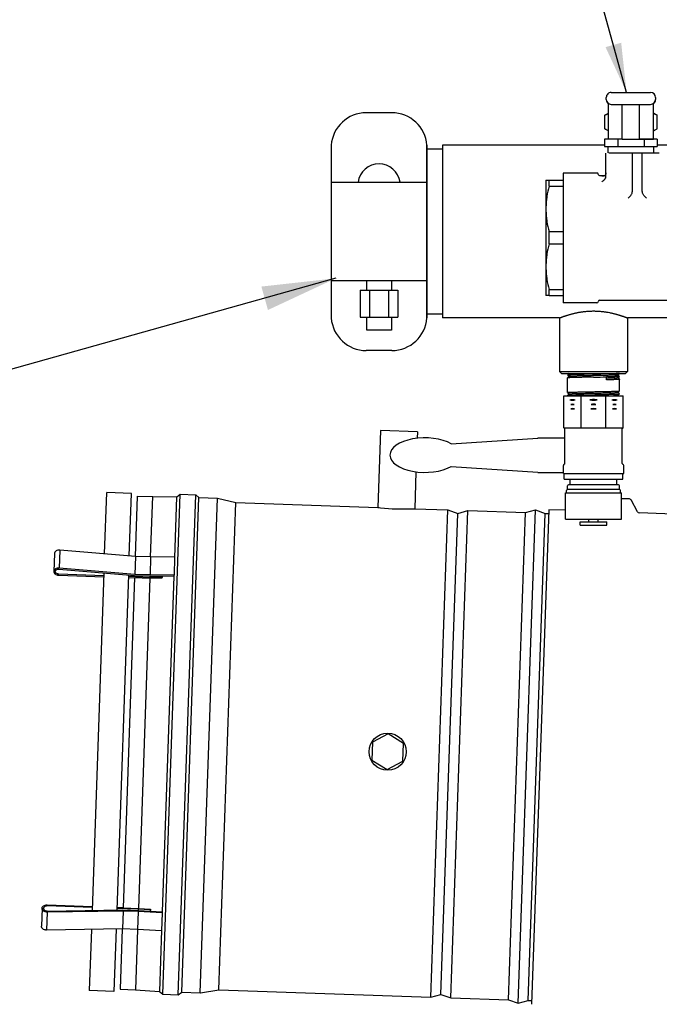
# Model space of a CAD drawing. Units: inches. Extents: x -8 to 297, y -62 to 123.
# Drawn here: x 206 to 219, y -6 to 14 of the extents above; entities that cross this region are included whole.
import ezdxf

# ---------------------------------------------------------------- set-up
doc = ezdxf.new("R2010")
doc.units = ezdxf.units.IN
doc.header["$LTSCALE"] = 2.64
doc.header["$MEASUREMENT"] = 0
doc.layers.get('0').update_dxf_attribs({"linetype": 'CONTINUOUS'})
for name, color, linetype in [('02___PRT_ALL_AXES', 7, 'CONTINUOUS'), ('3_ALL_AXES', 7, 'CONTINUOUS'), ('5_ANNOTATION', 7, 'CONTINUOUS'), ('6_ALL_SURFS', 7, 'CONTINUOUS'), ('6_CURVES', 7, 'CONTINUOUS')]:
    doc.layers.add(name, color=color, linetype=linetype)
doc.styles.get("Standard").update_dxf_attribs({"font": 'txt', "width": 0.8})
doc.dimstyles.get("Standard").update_dxf_attribs({"dimtxt": 0.15625, "dimasz": 0.1875, "dimexe": 0.125, "dimexo": 0.0625, "dimgap": 0.09, "dimtad": 0, "dimtih": 1, "dimtoh": 1, "dimzin": 4, "dimdsep": 46, "dimtxsty": 'Standard', "dimcen": 0.09, "dimadec": 0, "dimazin": 0, "dimtp": 0.01, "dimtm": 0.01, "dimtfac": 1, "dimtofl": 0, "dimtmove": 0, "dimatfit": 3, "dimfxl": 1, "dimtolj": 1, "dimtzin": 4, "dimarcsym": 0})

msp = doc.modelspace()

# ---------------------------------------------------------------- linework, layer by layer
at = {"color": 7, "linetype": 'Continuous'}
for p, q in [((218.324, 12.387), (218.324, 12.427)), ((218.324, 12.385), (218.324, 12.384)), ((218.424, 12.527), (219.224, 12.527)), ((219.324, 12.427), (219.324, 12.387)), ((219.324, 12.385), (219.324, 12.384)), ((218.369, 11.58), (218.369, 12.304)), ((218.424, 12.287), (219.224, 12.287)), ((218.424, 12.285), (219.224, 12.285)), ((218.649, 11.581), (218.649, 12.285)), ((218.999, 11.581), (218.999, 12.285)), ((219.279, 11.58), (219.279, 12.304)), ((218.295, 12.069), (218.369, 12.108)), ((218.295, 11.79), (218.295, 12.069)), ((219.354, 12.069), (219.279, 12.108)), ((219.354, 11.79), (219.354, 12.069)), ((218.369, 11.751), (218.295, 11.79)), ((219.279, 11.751), (219.354, 11.79)), ((218.557, 11.58), (218.29, 11.579)), ((218.29, 11.579), (218.29, 11.433)), ((218.649, 11.581), (218.369, 11.581)), ((218.557, 11.58), (218.557, 11.434)), ((218.649, 11.58), (218.649, 11.581)), ((218.649, 11.58), (218.649, 11.58)), ((218.999, 11.58), (218.999, 11.581)), ((218.999, 11.581), (219.279, 11.581)), ((218.999, 11.58), (218.999, 11.58)), ((219.091, 11.58), (219.091, 11.434)), ((219.358, 11.579), (219.091, 11.58)), ((219.358, 11.579), (219.358, 11.433)), ((214.692, 11.458), (214.692, 7.958)), ((215.007, 11.458), (215.007, 7.958)), ((218.29, 11.433), (218.557, 11.434)), ((218.362, 11.304), (218.362, 11.433)), ((218.423, 11.434), (218.824, 11.434)), ((218.557, 11.434), (219.091, 11.434)), ((218.824, 11.434), (219.225, 11.434)), ((219.091, 11.434), (219.358, 11.433)), ((219.287, 11.304), (219.287, 11.433)), ((218.317, 10.833), (218.317, 11.296)), ((218.674, 11.305), (218.677, 11.305)), ((218.677, 11.305), (218.767, 11.305)), ((218.767, 11.305), (218.824, 11.305)), ((218.824, 11.305), (219.269, 11.305)), ((218.854, 10.536), (218.854, 11.297)), ((219.054, 10.536), (219.054, 11.297)), ((219.269, 11.305), (219.299, 11.305)), ((219.299, 11.305), (219.399, 11.304)), ((217.453, 10.895), (217.453, 8.536)), ((218.187, 10.846), (218.295, 10.846)), ((218.246, 10.828), (218.232, 10.829)), ((217.103, 10.752), (217.103, 8.41)), ((217.103, 10.752), (217.165, 10.752)), ((217.165, 10.752), (217.453, 10.752)), ((217.165, 10.627), (217.453, 10.627)), ((217.165, 9.707), (217.453, 9.707)), ((217.165, 9.457), (217.453, 9.457)), ((217.165, 8.411), (217.103, 8.41)), ((217.165, 8.536), (217.453, 8.536)), ((217.165, 8.411), (217.453, 8.411)), ((217.453, 8.536), (217.453, 8.267)), ((217.571, 6.834), (217.541, 6.804)), ((217.541, 6.804), (217.571, 6.774)), ((217.541, 6.804), (217.541, 6.804)), ((218.561, 6.804), (218.591, 6.834)), ((218.591, 6.774), (218.561, 6.804)), ((218.561, 6.804), (218.561, 6.804)), ((218.591, 6.834), (218.591, 6.834)), ((217.571, 6.774), (217.541, 6.744)), ((217.541, 6.744), (217.541, 6.744)), ((217.571, 6.774), (217.571, 6.774)), ((218.329, 6.704), (218.329, 6.764)), ((218.561, 6.744), (218.591, 6.774)), ((218.591, 6.714), (218.561, 6.744)), ((218.561, 6.744), (218.561, 6.744)), ((218.591, 6.774), (218.591, 6.774)), ((218.591, 6.714), (218.591, 6.714)), ((217.541, 6.448), (217.541, 6.448)), ((217.541, 6.448), (217.571, 6.418)), ((217.571, 6.418), (217.541, 6.389)), ((217.541, 6.388), (217.541, 6.389)), ((217.541, 6.388), (217.551, 6.378)), ((217.571, 6.419), (217.571, 6.418)), ((218.561, 6.448), (218.591, 6.478)), ((218.591, 6.419), (218.561, 6.448)), ((218.561, 6.448), (218.561, 6.448)), ((218.561, 6.388), (218.591, 6.418)), ((218.571, 6.378), (218.561, 6.388)), ((218.561, 6.388), (218.561, 6.388)), ((218.591, 6.478), (218.591, 6.478)), ((218.591, 6.418), (218.591, 6.419)), ((217.466, 5.728), (217.466, 6.378)), ((217.466, 6.378), (218.667, 6.378)), ((217.818, 5.728), (217.818, 6.378)), ((218.315, 5.728), (218.315, 6.378)), ((218.667, 5.728), (218.667, 6.378)), ((213.748, 5.676), (213.694, 4.117)), ((214.498, 5.65), (213.748, 5.676)), ((214.498, 5.65), (214.493, 5.519)), ((217.466, 5.728), (218.667, 5.728)), ((215.183, 5.407), (216.938, 5.523)), ((216.938, 5.528), (216.938, 5.523)), ((216.938, 5.528), (216.966, 5.528)), ((214.469, 4.841), (214.443, 4.091)), ((215.183, 4.949), (216.938, 4.834)), ((216.938, 4.834), (216.938, 4.828)), ((216.938, 4.828), (216.966, 4.828)), ((218.595, 4.478), (217.537, 4.478)), ((218.574, 4.573), (217.558, 4.573)), ((208.784, 3.125), (208.827, 4.347)), ((209.094, 3.115), (209.136, 4.336)), ((218.792, 4.289), (218.636, 4.295)), ((218.957, 4.027), (218.826, 4.269)), ((217.159, 4.07), (216.809, -5.952)), ((217.496, 4.059), (217.159, 4.07)), ((221.763, 3.91), (218.99, 4.006)), ((207.251, 3.254), (207.238, 2.89)), ((208.785, 3.125), (207.251, 3.254)), ((207.145, 3.185), (207.132, 2.821)), ((208.785, 3.125), (208.772, 2.761)), ((209.094, 3.115), (208.785, 3.125)), ((209.094, 3.115), (209.081, 2.751)), ((209.58, 3.108), (209.094, 3.115)), ((209.58, 3.108), (209.568, 2.744)), ((207.237, 2.869), (208.77, 2.74)), ((208.772, 2.761), (207.238, 2.89)), ((207.233, 2.744), (208.144, 2.713)), ((208.145, 2.734), (207.234, 2.766)), ((208.769, 2.697), (208.535, -3.997)), ((208.644, 2.695), (208.769, 2.691)), ((209.079, 2.701), (208.645, 2.716)), ((208.769, 2.697), (209.079, 2.686)), ((208.77, 2.74), (209.081, 2.729)), ((209.081, 2.751), (208.772, 2.761)), ((209.079, 2.686), (208.845, -4.008)), ((209.08, 2.729), (209.079, 2.701)), ((209.322, 2.698), (209.079, 2.701)), ((209.323, 2.683), (209.079, 2.686)), ((209.568, 2.744), (209.081, 2.751)), ((209.081, 2.729), (209.568, 2.723)), ((209.323, 2.726), (209.322, 2.698)), ((209.323, 2.683), (209.322, 2.698)), ((209.568, 2.723), (209.568, 2.744)), ((213.909, -0.473), (213.59, -0.642)), ((214.215, -0.664), (213.909, -0.473)), ((213.59, -0.642), (213.577, -1.003)), ((214.202, -1.024), (214.215, -0.664)), ((213.577, -1.003), (213.883, -1.194)), ((213.883, -1.194), (214.202, -1.024)), ((206.999, -3.937), (207.911, -3.969)), ((207.91, -3.99), (206.999, -3.958)), ((208.411, -3.986), (208.536, -3.991)), ((206.894, -4.006), (206.881, -4.37)), ((206.995, -4.083), (206.982, -4.447)), ((206.995, -4.062), (208.533, -4.04)), ((208.534, -4.062), (206.995, -4.083)), ((208.844, -4.023), (208.41, -4.008)), ((208.534, -4.062), (208.521, -4.425)), ((208.533, -4.04), (208.844, -4.051)), ((208.843, -4.072), (208.534, -4.062)), ((208.535, -3.997), (208.845, -4.008)), ((208.843, -4.072), (208.83, -4.436)), ((208.844, -4.023), (208.843, -4.051)), ((209.329, -4.1), (208.843, -4.072)), ((209.087, -4.037), (208.844, -4.023)), ((208.844, -4.051), (209.33, -4.079)), ((208.845, -4.008), (209.088, -4.021)), ((209.087, -4.037), (209.086, -4.065)), ((209.088, -4.021), (209.087, -4.037)), ((209.329, -4.1), (209.316, -4.464)), ((209.33, -4.079), (209.329, -4.1)), ((208.521, -4.425), (206.982, -4.447)), ((208.52, -4.425), (208.478, -5.647)), ((208.83, -4.436), (208.521, -4.425)), ((208.83, -4.436), (208.787, -5.658)), ((209.316, -4.464), (208.83, -4.436))]:
    msp.add_line(p, q, dxfattribs=at)
at = {"color": 6, "linetype": 'Continuous'}
for p, q in [((214.692, 11.458), (214.691, 11.458)), ((215.007, 11.379), (214.692, 11.379)), ((218.29, 11.458), (215.007, 11.458)), ((223.551, 11.458), (219.358, 11.458)), ((215.007, 8.037), (214.692, 8.037)), ((214.692, 7.958), (214.691, 7.958)), ((217.377, 7.958), (215.007, 7.958)), ((217.377, 7.958), (217.377, 6.873)), ((218.755, 7.958), (218.755, 6.873)), ((223.376, 7.958), (218.755, 7.958)), ((217.417, 6.834), (217.377, 6.873)), ((217.377, 6.873), (218.755, 6.873)), ((217.417, 6.834), (218.716, 6.834)), ((218.716, 6.834), (218.755, 6.873))]:
    msp.add_line(p, q, dxfattribs=at)
at = {"color": 7, "linetype": 'Continuous'}
for centre, radius, start, end in [((218.424, 12.427), 0.1, 90.0012, 180.0012), ((218.424, 12.387), 0.1, 180.0012, 270.0012), ((218.424, 12.384), 0.1, 180.0012, 236.3807), ((219.224, 12.427), 0.1, 0.0012, 90.0012), ((219.224, 12.387), 0.1, 270.0012, 0.0012), ((219.224, 12.384), 0.1, 303.6187, 0.0012), ((218.424, 12.382), 0.1, 225.982, 236.4369), ((219.224, 12.382), 0.1, 303.5594, 314.0346), ((218.426, 12.005), 0.25, 256.3304, 256.9303), ((219.222, 12.005), 0.25, 283.0715, 283.6719), ((218.218, 10.833), 0.0984, 337.4703, 0.0313), ((217.756, 10.69), 0.595, 173.9807, 186.0214), ((219.543, 9.582), 2.382, 176.9927, 183.0097), ((217.759, 8.473), 0.598, 173.9958, 186.0069), ((216.339, 104.342), 97.599, 271.01415, 271.16828), ((217.642, 5.98), 0.228, 81.6002, 98.3998), ((217.642, 6.478), 0.274, 263.0339, 276.9661), ((218.067, 5.761), 0.542, 90.0267, 98.0175), ((218.067, 6.847), 0.554, 262.1595, 269.9745), ((218.066, 5.751), 0.457, 90.0144, 95.9307), ((218.066, 6.754), 0.55, 265.0804, 269.9906), ((218.066, 5.761), 0.542, 81.9825, 89.9733), ((218.066, 6.847), 0.554, 270.0255, 277.8405), ((218.066, 5.751), 0.457, 84.0693, 89.9856), ((218.066, 6.754), 0.55, 270.0094, 274.9196), ((218.491, 5.98), 0.228, 81.6002, 98.3998), ((218.491, 6.478), 0.274, 263.0339, 276.9661), ((217.642, 5.851), 0.269, 81.8003, 98.1997), ((217.642, 6.515), 0.4, 264.5028, 275.4972), ((218.066, 5.581), 0.539, 90.0151, 95.7883), ((218.066, 6.917), 0.802, 266.1179, 269.9933), ((218.066, 5.581), 0.539, 84.2117, 89.9849), ((218.066, 6.917), 0.802, 270.0067, 273.8821), ((218.491, 5.851), 0.269, 81.8003, 98.1997), ((218.491, 6.515), 0.4, 264.5028, 275.4972), ((217.466, 5.708), 0.02, 0, 90), ((218.666, 5.708), 0.02, 90, 180), ((217.466, 5.011), 0.02, 296.9277, 0), ((218.666, 5.011), 0.02, 180, 243.0723), ((217.475, 4.97), 0.02, 116.9277, 180), ((218.658, 4.97), 0.02, 0, 63.0723), ((217.537, 4.458), 0.02, 90, 180), ((217.558, 4.553), 0.02, 90, 180), ((218.574, 4.553), 0.02, 0, 90), ((218.595, 4.458), 0.02, 0, 90), ((218.791, 4.25), 0.0394, 28.5, 88), ((214.221, 8.847), 4.759, 263.6419, 264.3451), ((214.24, 9.022), 4.936, 264.3209, 271.6791), ((214.241, 9.04), 4.953, 271.6686, 272.3444), ((218.991, 4.046), 0.0394, 208.5, 268), ((207.238, 2.886), 0.142, 266.6381, 267.9986), ((206.995, -4.079), 0.142, 88.0014, 89.3619)]:
    msp.add_arc(centre, radius, start, end, dxfattribs=at)
for centre, major_axis, ratio, start_param, end_param in [((214.649, 5.178), (0.707, 0), 0.494924, 0.713238, 5.569948), ((209.36, -0.678), (0.066, 5.013), 0.021769, 0.824475, 0.83632), ((209.36, -0.671), (0.284, 5.005), 0.021769, -3.977913, -3.965925)]:
    msp.add_ellipse(centre, major_axis=major_axis, ratio=ratio, start_param=start_param, end_param=end_param, dxfattribs=at)
for points, knots in [([(218.295, 12.069), (218.301, 12.072), (218.325, 12.084), (218.35, 12.093), (218.369, 12.098)], [0, 0, 0, 0, 0.256772, 1, 1, 1, 1]), ([(219.279, 12.098), (219.285, 12.096), (219.311, 12.089), (219.336, 12.079), (219.354, 12.069)], [0, 0, 0, 0, 0.243919, 1, 1, 1, 1]), ([(218.295, 11.79), (218.3, 11.787), (218.324, 11.775), (218.348, 11.766), (218.366, 11.762)], [0, 0, 0, 0, 0.256501, 1, 1, 1, 1]), ([(219.282, 11.762), (219.288, 11.763), (219.312, 11.77), (219.336, 11.781), (219.354, 11.79)], [0, 0, 0, 0, 0.244124, 1, 1, 1, 1]), ([(218.309, 10.796), (218.307, 10.791), (218.303, 10.782), (218.294, 10.769), (218.285, 10.758), (218.272, 10.744), (218.255, 10.731), (218.239, 10.722), (218.232, 10.719)], [0, 0, 0, 0, 0.138076, 0.274355, 0.406423, 0.534004, 0.775746, 1, 1, 1, 1]), ([(218.317, 10.897), (218.317, 10.891), (218.316, 10.883), (218.313, 10.872), (218.309, 10.863), (218.303, 10.853), (218.293, 10.843), (218.282, 10.836), (218.271, 10.831), (218.258, 10.829), (218.25, 10.828), (218.246, 10.828)], [0, 0, 0, 0, 0.152111, 0.224566, 0.293875, 0.424098, 0.54576, 0.661905, 0.775138, 0.887369, 1, 1, 1, 1]), ([(217.165, 10.627), (217.147, 10.559), (217.125, 10.455), (217.108, 10.316), (217.104, 10.246), (217.103, 10.211)], [0, 0, 0, 0, 0.500938, 0.750641, 1, 1, 1, 1]), ([(218.825, 10.442), (218.821, 10.437), (218.812, 10.427), (218.798, 10.413), (218.784, 10.4), (218.774, 10.392), (218.769, 10.388)], [0, 0, 0, 0, 0.259175, 0.514115, 0.761753, 1, 1, 1, 1]), ([(218.825, 10.442), (218.83, 10.449), (218.838, 10.463), (218.848, 10.486), (218.853, 10.511), (218.854, 10.527), (218.854, 10.536)], [0, 0, 0, 0, 0.249892, 0.499912, 0.750019, 1, 1, 1, 1]), ([(219.084, 10.442), (219.079, 10.449), (219.07, 10.463), (219.061, 10.486), (219.055, 10.511), (219.054, 10.527), (219.054, 10.536)], [0, 0, 0, 0, 0.249892, 0.499912, 0.750019, 1, 1, 1, 1]), ([(219.084, 10.442), (219.088, 10.437), (219.096, 10.427), (219.11, 10.413), (219.124, 10.4), (219.134, 10.392), (219.139, 10.388)], [0, 0, 0, 0, 0.259175, 0.514115, 0.761753, 1, 1, 1, 1]), ([(217.103, 10.123), (217.104, 10.088), (217.108, 10.018), (217.125, 9.879), (217.147, 9.775), (217.165, 9.707)], [0, 0, 0, 0, 0.249359, 0.499062, 1, 1, 1, 1]), ([(217.165, 9.457), (217.147, 9.389), (217.125, 9.285), (217.108, 9.145), (217.104, 9.075), (217.103, 9.04)], [0, 0, 0, 0, 0.500932, 0.750637, 1, 1, 1, 1]), ([(217.103, 8.953), (217.104, 8.918), (217.108, 8.847), (217.125, 8.708), (217.147, 8.604), (217.165, 8.536)], [0, 0, 0, 0, 0.249363, 0.499068, 1, 1, 1, 1]), ([(217.377, 7.958), (217.377, 7.958), (217.377, 7.958), (217.377, 7.958), (217.377, 7.958), (217.377, 7.958), (217.377, 7.958), (217.378, 7.958), (217.378, 7.958), (217.378, 7.958), (217.378, 7.958), (217.378, 7.958), (217.379, 7.958), (217.379, 7.959), (217.38, 7.959), (217.381, 7.959), (217.382, 7.959), (217.383, 7.96), (217.385, 7.961), (217.388, 7.962), (217.391, 7.963), (217.395, 7.964), (217.398, 7.966), (217.403, 7.968), (217.408, 7.969), (217.413, 7.971), (217.42, 7.974), (217.431, 7.978), (217.445, 7.983), (217.46, 7.989), (217.477, 7.994), (217.495, 8.001), (217.514, 8.007), (217.535, 8.014), (217.557, 8.02), (217.58, 8.027), (217.604, 8.034), (217.629, 8.041), (217.656, 8.048), (217.683, 8.054), (217.711, 8.06), (217.74, 8.067), (217.765, 8.071), (217.786, 8.075), (217.806, 8.078), (217.833, 8.082), (217.859, 8.086), (217.881, 8.088), (217.903, 8.091), (217.925, 8.093), (217.947, 8.095), (217.964, 8.096), (217.981, 8.097), (217.998, 8.098), (218.015, 8.098), (218.038, 8.099), (218.055, 8.099), (218.066, 8.099)], [0, 0, 0, 0, 0.000005, 0.000021, 0.000046, 0.000082, 0.000183, 0.000324, 0.000506, 0.000727, 0.000989, 0.001291, 0.002016, 0.002901, 0.003946, 0.005151, 0.006516, 0.008039, 0.01156, 0.01571, 0.020485, 0.025881, 0.03189, 0.038506, 0.045721, 0.053528, 0.061919, 0.080418, 0.101144, 0.124021, 0.148969, 0.175904, 0.204743, 0.235401, 0.267794, 0.301837, 0.337445, 0.374536, 0.413025, 0.452829, 0.493863, 0.536044, 0.579281, 0.601268, 0.623487, 0.66857, 0.714429, 0.737617, 0.760963, 0.808069, 0.831804, 0.855643, 0.879572, 0.903577, 0.92764, 0.951744, 1, 1, 1, 1]), ([(218.066, 8.099), (218.078, 8.099), (218.095, 8.099), (218.117, 8.098), (218.134, 8.098), (218.151, 8.097), (218.168, 8.096), (218.185, 8.095), (218.207, 8.093), (218.23, 8.091), (218.251, 8.088), (218.273, 8.086), (218.3, 8.082), (218.341, 8.076), (218.382, 8.069), (218.421, 8.06), (218.45, 8.054), (218.477, 8.048), (218.503, 8.041), (218.529, 8.034), (218.553, 8.027), (218.576, 8.02), (218.598, 8.014), (218.619, 8.007), (218.638, 8.001), (218.656, 7.994), (218.673, 7.989), (218.688, 7.983), (218.702, 7.978), (218.714, 7.974), (218.723, 7.97), (218.73, 7.968), (218.734, 7.966), (218.738, 7.964), (218.742, 7.963), (218.745, 7.962), (218.748, 7.961), (218.75, 7.96), (218.751, 7.959), (218.752, 7.959), (218.753, 7.959), (218.753, 7.959), (218.754, 7.958), (218.754, 7.958), (218.755, 7.958), (218.755, 7.958), (218.755, 7.958), (218.755, 7.958), (218.755, 7.958), (218.755, 7.958), (218.755, 7.958), (218.755, 7.958), (218.755, 7.958), (218.755, 7.958), (218.755, 7.958)], [0, 0, 0, 0, 0.048256, 0.07236, 0.096423, 0.120427, 0.144356, 0.168193, 0.191927, 0.239031, 0.262374, 0.285562, 0.331418, 0.376498, 0.463934, 0.506113, 0.547146, 0.58695, 0.625439, 0.66253, 0.69814, 0.732184, 0.764579, 0.795239, 0.82408, 0.851018, 0.875968, 0.898847, 0.919575, 0.938076, 0.954275, 0.96149, 0.968107, 0.974117, 0.979513, 0.984289, 0.988439, 0.99196, 0.993484, 0.994848, 0.996054, 0.997099, 0.997984, 0.998709, 0.999011, 0.999273, 0.999494, 0.999676, 0.999817, 0.999918, 0.999954, 0.999979, 0.999995, 1, 1, 1, 1]), ([(218.066, 6.819), (218.049, 6.818), (218.016, 6.818), (217.965, 6.817), (217.916, 6.816), (217.868, 6.815), (217.822, 6.814), (217.778, 6.813), (217.737, 6.812), (217.7, 6.811), (217.67, 6.811), (217.648, 6.81), (217.633, 6.809), (217.62, 6.809), (217.607, 6.809), (217.595, 6.808), (217.584, 6.808), (217.575, 6.807), (217.567, 6.807), (217.56, 6.806), (217.556, 6.806), (217.553, 6.806), (217.551, 6.806), (217.548, 6.805), (217.546, 6.805), (217.545, 6.805), (217.544, 6.805), (217.543, 6.804), (217.542, 6.804), (217.542, 6.804), (217.541, 6.804), (217.541, 6.804)], [0, 0, 0, 0, 0.096831, 0.192784, 0.286899, 0.37832, 0.466184, 0.549664, 0.627973, 0.700376, 0.766194, 0.796436, 0.824806, 0.851236, 0.875664, 0.898034, 0.918291, 0.93639, 0.95229, 0.965952, 0.971935, 0.977347, 0.982188, 0.986453, 0.990141, 0.993252, 0.995785, 0.997745, 0.999139, 0.999632, 1, 1, 1, 1]), ([(218.561, 6.804), (218.561, 6.804), (218.561, 6.803), (218.561, 6.803), (218.56, 6.803), (218.559, 6.803), (218.558, 6.803), (218.556, 6.802), (218.554, 6.802), (218.552, 6.802), (218.549, 6.802), (218.544, 6.801), (218.537, 6.801), (218.529, 6.8), (218.52, 6.8), (218.51, 6.799), (218.499, 6.799), (218.487, 6.798), (218.474, 6.798), (218.46, 6.798), (218.44, 6.797), (218.412, 6.796), (218.376, 6.795), (218.337, 6.794), (218.296, 6.793), (218.253, 6.792), (218.208, 6.792), (218.161, 6.791), (218.114, 6.79), (218.066, 6.789), (218.019, 6.788), (217.971, 6.787), (217.925, 6.786), (217.88, 6.785), (217.836, 6.784), (217.795, 6.783), (217.756, 6.782), (217.721, 6.781), (217.693, 6.781), (217.672, 6.78), (217.658, 6.78), (217.645, 6.779), (217.633, 6.779), (217.622, 6.778), (217.612, 6.778), (217.603, 6.777), (217.595, 6.777), (217.589, 6.776), (217.584, 6.776), (217.58, 6.776), (217.578, 6.775), (217.576, 6.775), (217.575, 6.775), (217.573, 6.775), (217.573, 6.774), (217.572, 6.774), (217.572, 6.774), (217.571, 6.774), (217.571, 6.774)], [0, 0, 0, 0, 0.000193, 0.000448, 0.001161, 0.002155, 0.003436, 0.005005, 0.006861, 0.009005, 0.011435, 0.017153, 0.024003, 0.031967, 0.04103, 0.051171, 0.062364, 0.074585, 0.087805, 0.101993, 0.117115, 0.150021, 0.186213, 0.225351, 0.267069, 0.310975, 0.356655, 0.403682, 0.451614, 0.5, 0.548386, 0.596317, 0.643344, 0.689025, 0.73293, 0.774648, 0.813786, 0.849979, 0.882884, 0.898007, 0.912194, 0.925414, 0.937636, 0.948829, 0.958969, 0.968033, 0.975997, 0.982846, 0.988564, 0.990995, 0.993139, 0.994995, 0.996563, 0.997844, 0.998839, 0.999552, 0.999807, 1, 1, 1, 1]), ([(218.591, 6.834), (218.591, 6.834), (218.591, 6.833), (218.591, 6.833), (218.59, 6.833), (218.589, 6.833), (218.588, 6.833), (218.586, 6.832), (218.584, 6.832), (218.582, 6.832), (218.579, 6.832), (218.577, 6.831), (218.572, 6.831), (218.566, 6.831), (218.558, 6.83), (218.548, 6.83), (218.538, 6.829), (218.526, 6.829), (218.513, 6.828), (218.499, 6.828), (218.484, 6.828), (218.462, 6.827), (218.433, 6.826), (218.395, 6.825), (218.354, 6.824), (218.31, 6.823), (218.264, 6.822), (218.216, 6.822), (218.167, 6.821), (218.117, 6.82), (218.083, 6.819), (218.066, 6.819)], [0, 0, 0, 0, 0.000367, 0.00086, 0.002254, 0.004213, 0.006748, 0.009859, 0.013547, 0.017811, 0.022651, 0.028063, 0.034047, 0.04771, 0.063607, 0.081707, 0.101965, 0.124333, 0.148761, 0.175191, 0.20356, 0.233803, 0.299621, 0.372025, 0.450333, 0.533812, 0.621679, 0.7131, 0.807217, 0.903173, 1, 1, 1, 1]), ([(218.066, 6.759), (218.049, 6.758), (218.016, 6.758), (217.965, 6.757), (217.916, 6.756), (217.868, 6.755), (217.822, 6.754), (217.778, 6.753), (217.737, 6.752), (217.7, 6.751), (217.67, 6.751), (217.648, 6.75), (217.633, 6.749), (217.62, 6.749), (217.607, 6.749), (217.595, 6.748), (217.584, 6.748), (217.575, 6.747), (217.567, 6.747), (217.56, 6.746), (217.556, 6.746), (217.553, 6.746), (217.551, 6.746), (217.548, 6.745), (217.546, 6.745), (217.545, 6.745), (217.544, 6.745), (217.543, 6.744), (217.542, 6.744), (217.542, 6.744), (217.541, 6.744), (217.541, 6.744)], [0, 0, 0, 0, 0.096831, 0.192782, 0.286897, 0.378317, 0.466182, 0.549661, 0.627969, 0.700372, 0.766191, 0.796434, 0.824805, 0.851235, 0.875663, 0.898033, 0.918291, 0.93639, 0.95229, 0.965952, 0.971935, 0.977347, 0.982187, 0.986453, 0.990141, 0.993252, 0.995785, 0.997745, 0.999139, 0.999632, 1, 1, 1, 1]), ([(218.591, 6.774), (218.591, 6.774), (218.591, 6.773), (218.591, 6.773), (218.59, 6.773), (218.589, 6.773), (218.589, 6.773), (218.587, 6.773), (218.585, 6.772), (218.583, 6.772), (218.579, 6.772), (218.576, 6.771), (218.571, 6.771), (218.566, 6.771), (218.559, 6.77), (218.548, 6.77), (218.534, 6.769), (218.518, 6.769), (218.5, 6.768), (218.48, 6.767), (218.458, 6.767), (218.435, 6.766), (218.411, 6.766), (218.375, 6.765), (218.347, 6.764), (218.329, 6.764)], [0, 0, 0, 0, 0.001025, 0.002503, 0.004466, 0.006926, 0.009889, 0.013358, 0.021816, 0.0323, 0.044805, 0.059324, 0.075844, 0.094346, 0.114812, 0.161558, 0.215892, 0.277591, 0.346402, 0.422042, 0.504201, 0.59253, 0.686672, 0.786254, 1, 1, 1, 1]), ([(218.561, 6.744), (218.561, 6.744), (218.561, 6.743), (218.561, 6.743), (218.56, 6.743), (218.559, 6.743), (218.558, 6.743), (218.556, 6.742), (218.554, 6.742), (218.551, 6.742), (218.547, 6.741), (218.544, 6.741), (218.539, 6.741), (218.533, 6.74), (218.523, 6.74), (218.511, 6.739), (218.497, 6.739), (218.481, 6.738), (218.463, 6.738), (218.444, 6.737), (218.424, 6.736), (218.402, 6.736), (218.37, 6.735), (218.346, 6.734), (218.329, 6.734)], [0, 0, 0, 0, 0.001097, 0.002639, 0.004656, 0.007162, 0.013663, 0.022167, 0.032678, 0.045192, 0.059697, 0.076182, 0.094635, 0.115041, 0.161626, 0.21576, 0.277243, 0.345836, 0.421285, 0.503294, 0.591542, 0.685701, 0.785423, 1, 1, 1, 1]), ([(218.591, 6.714), (218.591, 6.714), (218.591, 6.714), (218.591, 6.714), (218.591, 6.713), (218.591, 6.713), (218.59, 6.713), (218.589, 6.713), (218.589, 6.713), (218.588, 6.713), (218.586, 6.712), (218.584, 6.712), (218.581, 6.712), (218.577, 6.712), (218.573, 6.711), (218.568, 6.711), (218.561, 6.71), (218.551, 6.71), (218.536, 6.709), (218.52, 6.709), (218.502, 6.708), (218.482, 6.707), (218.46, 6.707), (218.437, 6.706), (218.412, 6.706), (218.376, 6.705), (218.348, 6.704), (218.329, 6.704)], [0, 0, 0, 0, 0.000651, 0.001098, 0.001652, 0.003115, 0.005077, 0.007554, 0.010549, 0.014068, 0.01811, 0.027768, 0.039524, 0.053369, 0.069288, 0.087266, 0.107286, 0.15337, 0.20734, 0.268974, 0.338005, 0.414144, 0.497061, 0.586397, 0.681777, 0.782812, 1, 1, 1, 1]), ([(217.541, 6.448), (217.541, 6.449), (217.541, 6.449), (217.542, 6.449), (217.542, 6.449), (217.542, 6.449), (217.543, 6.449), (217.543, 6.449), (217.544, 6.449), (217.545, 6.45), (217.548, 6.45), (217.552, 6.45), (217.557, 6.451), (217.564, 6.451), (217.572, 6.452), (217.582, 6.452), (217.592, 6.453), (217.604, 6.453), (217.616, 6.454), (217.63, 6.454), (217.645, 6.455), (217.667, 6.455), (217.696, 6.456), (217.734, 6.457), (217.776, 6.458), (217.82, 6.459), (217.866, 6.46), (217.914, 6.461), (217.964, 6.462), (218.015, 6.463), (218.049, 6.463), (218.066, 6.463)], [0, 0, 0, 0, 0.000538, 0.000975, 0.001546, 0.002259, 0.003115, 0.004118, 0.005267, 0.008006, 0.011336, 0.019765, 0.030547, 0.043655, 0.059062, 0.076733, 0.096624, 0.118689, 0.142875, 0.169123, 0.197372, 0.227554, 0.293419, 0.366085, 0.444854, 0.528967, 0.617613, 0.709942, 0.805057, 0.902071, 1, 1, 1, 1]), ([(217.541, 6.389), (217.541, 6.389), (217.542, 6.389), (217.542, 6.389), (217.543, 6.389), (217.544, 6.389), (217.545, 6.39), (217.546, 6.39), (217.548, 6.39), (217.551, 6.39), (217.553, 6.39), (217.556, 6.391), (217.56, 6.391), (217.567, 6.391), (217.575, 6.392), (217.584, 6.392), (217.595, 6.393), (217.607, 6.393), (217.62, 6.394), (217.633, 6.394), (217.648, 6.395), (217.67, 6.395), (217.7, 6.396), (217.737, 6.397), (217.778, 6.398), (217.822, 6.399), (217.868, 6.4), (217.916, 6.401), (217.965, 6.402), (218.016, 6.403), (218.049, 6.403), (218.066, 6.403)], [0, 0, 0, 0, 0.000368, 0.000861, 0.002255, 0.004215, 0.006748, 0.009858, 0.013547, 0.017812, 0.022653, 0.028065, 0.034048, 0.04771, 0.06361, 0.081709, 0.101966, 0.124336, 0.148763, 0.175193, 0.203564, 0.233806, 0.299624, 0.372027, 0.450336, 0.533816, 0.62168, 0.713101, 0.807216, 0.903168, 1, 1, 1, 1]), ([(217.571, 6.419), (217.571, 6.419), (217.572, 6.419), (217.572, 6.419), (217.573, 6.419), (217.573, 6.419), (217.575, 6.42), (217.576, 6.42), (217.578, 6.42), (217.58, 6.42), (217.584, 6.421), (217.589, 6.421), (217.595, 6.421), (217.603, 6.422), (217.612, 6.422), (217.622, 6.423), (217.633, 6.423), (217.645, 6.424), (217.658, 6.424), (217.672, 6.425), (217.693, 6.425), (217.727, 6.426), (217.777, 6.428), (217.837, 6.429), (217.903, 6.43), (217.972, 6.432), (218.042, 6.433), (218.114, 6.434), (218.184, 6.436), (218.252, 6.437), (218.307, 6.438), (218.348, 6.439), (218.377, 6.44), (218.404, 6.441), (218.429, 6.441), (218.452, 6.442), (218.474, 6.443), (218.493, 6.443), (218.508, 6.444), (218.518, 6.444), (218.525, 6.445), (218.532, 6.445), (218.537, 6.445), (218.543, 6.446), (218.547, 6.446), (218.551, 6.446), (218.554, 6.447), (218.557, 6.447), (218.558, 6.447), (218.559, 6.448), (218.56, 6.448), (218.56, 6.448), (218.561, 6.448), (218.561, 6.448), (218.561, 6.448)], [0, 0, 0, 0, 0.000193, 0.000448, 0.001161, 0.002155, 0.003436, 0.005005, 0.006861, 0.009005, 0.011435, 0.017153, 0.024003, 0.031967, 0.04103, 0.051171, 0.062364, 0.074585, 0.087805, 0.101993, 0.117115, 0.150021, 0.205436, 0.26707, 0.33362, 0.403682, 0.475779, 0.548386, 0.619972, 0.689025, 0.754088, 0.78469, 0.813787, 0.841226, 0.866862, 0.89056, 0.912195, 0.931652, 0.94883, 0.956534, 0.963637, 0.970128, 0.975998, 0.98124, 0.985847, 0.989816, 0.993139, 0.995815, 0.99691, 0.997844, 0.998617, 0.99923, 0.999688, 1, 1, 1, 1]), ([(218.066, 6.463), (218.083, 6.464), (218.117, 6.464), (218.167, 6.465), (218.216, 6.466), (218.264, 6.467), (218.31, 6.468), (218.354, 6.469), (218.395, 6.47), (218.433, 6.471), (218.462, 6.472), (218.484, 6.472), (218.499, 6.473), (218.513, 6.473), (218.526, 6.474), (218.538, 6.474), (218.548, 6.475), (218.558, 6.475), (218.566, 6.475), (218.572, 6.476), (218.577, 6.476), (218.579, 6.476), (218.582, 6.477), (218.584, 6.477), (218.586, 6.477), (218.588, 6.477), (218.589, 6.478), (218.59, 6.478), (218.591, 6.478), (218.591, 6.478), (218.591, 6.478), (218.591, 6.478)], [0, 0, 0, 0, 0.096828, 0.192784, 0.286899, 0.378318, 0.466183, 0.549662, 0.627971, 0.700375, 0.766192, 0.796435, 0.824804, 0.851235, 0.875663, 0.898032, 0.91829, 0.93639, 0.952289, 0.965952, 0.971935, 0.977348, 0.982188, 0.986452, 0.990141, 0.993252, 0.995787, 0.997746, 0.99914, 0.999633, 1, 1, 1, 1]), ([(218.066, 6.403), (218.083, 6.404), (218.117, 6.404), (218.167, 6.405), (218.216, 6.406), (218.264, 6.407), (218.31, 6.408), (218.354, 6.409), (218.395, 6.41), (218.433, 6.411), (218.462, 6.412), (218.484, 6.412), (218.499, 6.413), (218.513, 6.413), (218.526, 6.414), (218.538, 6.414), (218.548, 6.415), (218.558, 6.415), (218.566, 6.415), (218.572, 6.416), (218.577, 6.416), (218.579, 6.416), (218.582, 6.417), (218.584, 6.417), (218.586, 6.417), (218.588, 6.417), (218.589, 6.418), (218.59, 6.418), (218.591, 6.418), (218.591, 6.418), (218.591, 6.418), (218.591, 6.418)], [0, 0, 0, 0, 0.096828, 0.192784, 0.286899, 0.378318, 0.466183, 0.549662, 0.62797, 0.700374, 0.766192, 0.796435, 0.824805, 0.851236, 0.875664, 0.898033, 0.918292, 0.936392, 0.95229, 0.965953, 0.971936, 0.977349, 0.982188, 0.986453, 0.990141, 0.993252, 0.995787, 0.997746, 0.99914, 0.999633, 1, 1, 1, 1]), ([(218.32, 6.379), (218.337, 6.379), (218.363, 6.38), (218.395, 6.38), (218.418, 6.381), (218.439, 6.382), (218.459, 6.382), (218.477, 6.383), (218.494, 6.383), (218.509, 6.384), (218.522, 6.385), (218.532, 6.385), (218.538, 6.386), (218.543, 6.386), (218.547, 6.386), (218.55, 6.386), (218.553, 6.387), (218.556, 6.387), (218.558, 6.387), (218.559, 6.388), (218.56, 6.388), (218.561, 6.388), (218.561, 6.388), (218.561, 6.388), (218.561, 6.388)], [0, 0, 0, 0, 0.213946, 0.313523, 0.40763, 0.495894, 0.577956, 0.653496, 0.722205, 0.783814, 0.838077, 0.884776, 0.905235, 0.923737, 0.940262, 0.954799, 0.967337, 0.977866, 0.986378, 0.992877, 0.995378, 0.997387, 0.998917, 1, 1, 1, 1]), ([(217.588, 6.298), (217.597, 6.3), (217.615, 6.302), (217.642, 6.304), (217.668, 6.302), (217.686, 6.3), (217.695, 6.298)], [0, 0, 0, 0, 0.250598, 0.5, 0.749402, 1, 1, 1, 1]), ([(217.588, 6.298), (217.597, 6.296), (217.615, 6.294), (217.642, 6.292), (217.668, 6.294), (217.686, 6.296), (217.695, 6.298)], [0, 0, 0, 0, 0.250572, 0.5, 0.749428, 1, 1, 1, 1]), ([(218.438, 6.298), (218.446, 6.3), (218.464, 6.302), (218.491, 6.304), (218.518, 6.302), (218.535, 6.3), (218.544, 6.298)], [0, 0, 0, 0, 0.250598, 0.5, 0.749402, 1, 1, 1, 1]), ([(218.438, 6.298), (218.446, 6.296), (218.464, 6.294), (218.491, 6.292), (218.518, 6.294), (218.535, 6.296), (218.544, 6.298)], [0, 0, 0, 0, 0.250572, 0.5, 0.749428, 1, 1, 1, 1]), ([(207.251, 3.254), (207.244, 3.254), (207.231, 3.254), (207.206, 3.249), (207.182, 3.24), (207.164, 3.225), (207.154, 3.213), (207.147, 3.199), (207.145, 3.19), (207.145, 3.185)], [0, 0, 0, 0, 0.144653, 0.287434, 0.553997, 0.675796, 0.789548, 0.89667, 1, 1, 1, 1]), ([(207.238, 2.89), (207.232, 2.89), (207.218, 2.89), (207.193, 2.886), (207.17, 2.876), (207.151, 2.861), (207.141, 2.849), (207.134, 2.835), (207.133, 2.826), (207.132, 2.821)], [0, 0, 0, 0, 0.144653, 0.287434, 0.553997, 0.675796, 0.789548, 0.89667, 1, 1, 1, 1]), ([(207.132, 2.821), (207.132, 2.816), (207.133, 2.807), (207.139, 2.793), (207.147, 2.78), (207.164, 2.764), (207.186, 2.753), (207.21, 2.747), (207.223, 2.745), (207.229, 2.745)], [0, 0, 0, 0, 0.103704, 0.211042, 0.324776, 0.446331, 0.712184, 0.854878, 1, 1, 1, 1]), ([(207.162, 2.82), (207.162, 2.823), (207.164, 2.83), (207.168, 2.84), (207.175, 2.848), (207.188, 2.859), (207.205, 2.865), (207.223, 2.869), (207.232, 2.869), (207.237, 2.869)], [0, 0, 0, 0, 0.10345, 0.210645, 0.324392, 0.44612, 0.712493, 0.855246, 1, 1, 1, 1]), ([(207.234, 2.766), (207.229, 2.766), (207.219, 2.767), (207.202, 2.771), (207.186, 2.779), (207.174, 2.79), (207.167, 2.799), (207.163, 2.809), (207.162, 2.816), (207.162, 2.82)], [0, 0, 0, 0, 0.144701, 0.287469, 0.553947, 0.675714, 0.789465, 0.896617, 1, 1, 1, 1]), ([(206.894, -4.006), (206.894, -4.002), (206.896, -3.992), (206.902, -3.979), (206.912, -3.967), (206.93, -3.952), (206.952, -3.943), (206.977, -3.938), (206.99, -3.937), (206.996, -3.937)], [0, 0, 0, 0, 0.103704, 0.211042, 0.324776, 0.446331, 0.712184, 0.854878, 1, 1, 1, 1]), ([(206.999, -3.958), (206.994, -3.958), (206.985, -3.959), (206.967, -3.962), (206.95, -3.968), (206.937, -3.979), (206.93, -3.987), (206.925, -3.997), (206.924, -4.004), (206.924, -4.007)], [0, 0, 0, 0, 0.144701, 0.287469, 0.553947, 0.675714, 0.789465, 0.896617, 1, 1, 1, 1]), ([(206.995, -4.083), (206.988, -4.083), (206.975, -4.081), (206.95, -4.075), (206.927, -4.064), (206.91, -4.048), (206.901, -4.035), (206.895, -4.021), (206.894, -4.011), (206.894, -4.006)], [0, 0, 0, 0, 0.144653, 0.287434, 0.553997, 0.675796, 0.789548, 0.89667, 1, 1, 1, 1]), ([(206.924, -4.007), (206.924, -4.011), (206.925, -4.018), (206.929, -4.028), (206.935, -4.037), (206.947, -4.048), (206.963, -4.056), (206.981, -4.06), (206.99, -4.061), (206.995, -4.062)], [0, 0, 0, 0, 0.10345, 0.210645, 0.324392, 0.44612, 0.712493, 0.855246, 1, 1, 1, 1]), ([(206.982, -4.447), (206.976, -4.447), (206.962, -4.445), (206.937, -4.439), (206.915, -4.428), (206.897, -4.412), (206.888, -4.399), (206.882, -4.385), (206.881, -4.375), (206.881, -4.37)], [0, 0, 0, 0, 0.144653, 0.287434, 0.553997, 0.675796, 0.789548, 0.89667, 1, 1, 1, 1])]:
    msp.add_open_spline(points, degree=3, knots=knots, dxfattribs=at)
at = {"layer": '02___PRT_ALL_AXES', "color": 7, "linetype": 'Continuous'}
for p, q in [((208.16, 3.178), (208.204, 4.419)), ((208.703, 4.401), (208.204, 4.419)), ((208.659, 3.136), (208.703, 4.401)), ((208.827, 4.347), (209.136, 4.336)), ((209.136, 4.336), (209.624, 4.334)), ((209.34, -5.747), (209.694, 4.387)), ((209.581, 3.098), (209.624, 4.334)), ((209.624, 4.334), (209.694, 4.387)), ((209.653, -5.758), (210.007, 4.376)), ((209.694, 4.387), (210.007, 4.376)), ((209.723, -5.705), (210.073, 4.318)), ((210.007, 4.376), (210.073, 4.318)), ((210.073, 4.318), (210.448, 4.305)), ((210.098, -5.719), (210.448, 4.305)), ((210.448, 4.305), (210.82, 4.217)), ((210.476, -5.657), (210.82, 4.217)), ((210.82, 4.217), (213.694, 4.117)), ((214.443, 4.091), (215.118, 4.067)), ((214.773, -5.807), (215.118, 4.067)), ((214.975, -5.751), (215.315, 3.997)), ((215.118, 4.067), (215.315, 3.997)), ((215.173, -5.821), (215.518, 4.053)), ((215.315, 3.997), (215.518, 4.053)), ((215.518, 4.053), (216.687, 4.012)), ((216.342, -5.862), (216.687, 4.012)), ((216.54, -5.932), (216.889, 4.068)), ((216.687, 4.012), (216.889, 4.068)), ((216.742, -5.876), (217.087, 3.998)), ((216.889, 4.068), (217.087, 3.998)), ((217.087, 3.998), (217.157, 3.996)), ((208.147, 2.793), (207.908, -4.049)), ((208.646, 2.751), (208.409, -4.042)), ((209.567, 2.723), (209.33, -4.079)), ((207.895, -4.434), (207.851, -5.675)), ((208.395, -4.427), (208.351, -5.693)), ((209.317, -4.453), (209.274, -5.69)), ((208.351, -5.693), (207.851, -5.675)), ((208.478, -5.647), (208.787, -5.658)), ((208.787, -5.658), (209.274, -5.69)), ((209.274, -5.69), (209.34, -5.747)), ((209.34, -5.747), (209.653, -5.758)), ((209.653, -5.758), (209.723, -5.705)), ((209.723, -5.705), (210.098, -5.719)), ((210.101, -5.718), (210.476, -5.657)), ((210.476, -5.657), (214.773, -5.807)), ((214.773, -5.807), (214.975, -5.751)), ((214.975, -5.751), (215.173, -5.821)), ((215.173, -5.821), (216.342, -5.862)), ((216.342, -5.862), (216.54, -5.932)), ((216.54, -5.932), (216.742, -5.876)), ((216.742, -5.876), (216.812, -5.878))]:
    msp.add_line(p, q, dxfattribs=at)
msp.add_circle((213.896, -0.833), 0.375, dxfattribs=at)
at = {"layer": '3_ALL_AXES', "color": 7, "linetype": 'Continuous'}
for p, q in [((218.377, 11.305), (218.474, 11.305)), ((218.474, 11.305), (218.674, 11.305)), ((218.136, 10.895), (217.453, 10.895)), ((218.169, 10.858), (218.16, 10.879)), ((218.136, 8.267), (217.453, 8.267)), ((218.169, 8.304), (218.16, 8.283)), ((218.187, 8.316), (220.397, 8.316)), ((217.541, 6.448), (217.541, 6.744)), ((218.591, 6.478), (218.591, 6.714)), ((217.486, 5.011), (217.486, 5.708)), ((218.646, 5.011), (218.646, 5.708)), ((217.466, 4.988), (217.475, 4.993)), ((218.667, 4.988), (218.657, 4.993)), ((217.455, 4.803), (217.455, 4.97)), ((217.455, 4.803), (218.678, 4.803)), ((217.469, 4.688), (217.469, 4.803)), ((218.663, 4.688), (218.663, 4.803)), ((218.678, 4.803), (218.678, 4.97)), ((217.469, 4.688), (218.663, 4.688)), ((217.591, 4.573), (217.591, 4.688)), ((218.541, 4.573), (218.541, 4.688)), ((217.496, 3.878), (217.496, 4.411)), ((217.496, 4.411), (218.636, 4.411)), ((217.517, 4.411), (217.517, 4.458)), ((217.538, 4.478), (217.538, 4.553)), ((218.594, 4.478), (218.594, 4.553)), ((218.615, 4.411), (218.615, 4.458)), ((218.636, 3.878), (218.636, 4.411)), ((217.496, 3.878), (218.636, 3.878)), ((217.797, 3.758), (217.797, 3.825)), ((217.797, 3.825), (218.335, 3.825)), ((217.972, 3.825), (217.972, 3.878)), ((218.16, 3.825), (218.16, 3.878)), ((218.335, 3.758), (218.335, 3.825)), ((217.797, 3.758), (218.335, 3.758))]:
    msp.add_line(p, q, dxfattribs=at)
for centre, radius, start, end in [((218.136, 10.868), 0.0266, 23.5137, 90.0012), ((218.187, 10.866), 0.0199, 203.5137, 270.0012), ((218.136, 8.294), 0.0266, 270.0012, 336.4887), ((218.187, 8.296), 0.0199, 90.0012, 156.4887)]:
    msp.add_arc(centre, radius, start, end, dxfattribs=at)
at = {"layer": '6_ALL_SURFS', "color": 7, "linetype": 'Continuous'}
for p, q in [((218.649, 11.58), (218.557, 11.58)), ((218.649, 11.58), (218.999, 11.58)), ((219.091, 11.58), (218.999, 11.58)), ((216.966, 5.528), (217.486, 5.528)), ((216.966, 4.828), (217.455, 4.828))]:
    msp.add_line(p, q, dxfattribs=at)
at = {"layer": '6_CURVES', "color": 7, "linetype": 'Continuous'}
for p, q in [((213.981, 12.118), (213.462, 12.118)), ((212.751, 11.458), (212.751, 7.958)), ((214.691, 7.958), (214.691, 11.458)), ((212.751, 10.708), (214.691, 10.708)), ((214.691, 8.708), (212.751, 8.708)), ((213.471, 8.523), (213.471, 8.708)), ((213.971, 8.708), (213.971, 8.523)), ((213.337, 8.523), (213.337, 7.973)), ((213.337, 8.523), (214.105, 8.523)), ((213.529, 8.523), (213.529, 7.973)), ((213.913, 8.523), (213.913, 7.973)), ((214.105, 8.523), (214.105, 7.973)), ((213.337, 7.973), (214.105, 7.973)), ((213.471, 7.708), (213.471, 7.973)), ((213.971, 7.973), (213.971, 7.708)), ((213.971, 7.708), (213.471, 7.708)), ((213.981, 7.298), (213.462, 7.298))]:
    msp.add_line(p, q, dxfattribs=at)
for centre, radius, start, end in [((213.462, 11.405), 0.712, 90, 175.7819), ((213.981, 11.405), 0.712, 4.2181, 90), ((213.721, 10.65), 0.429, 7.73, 172.27), ((213.462, 8.01), 0.712, 184.2181, 270), ((213.981, 8.01), 0.712, 270, 355.7819)]:
    msp.add_arc(centre, radius, start, end, dxfattribs=at)

# ---------------------------------------------------------------- leaders
at = {"layer": '5_ANNOTATION', "color": 2, "linetype": 'Continuous'}
for points, override in [([(218.736, 12.527), (214.284, 28.554), (212.408, 28.554)], {"dimasz": 1}), ([(212.848, 8.762), (200.778, 5.374), (199.237, 5.374)], {"dimasz": 1.5})]:
    msp.add_leader(points, dimstyle='Standard', override=override, dxfattribs=at)

doc.saveas('drawing.dxf')
